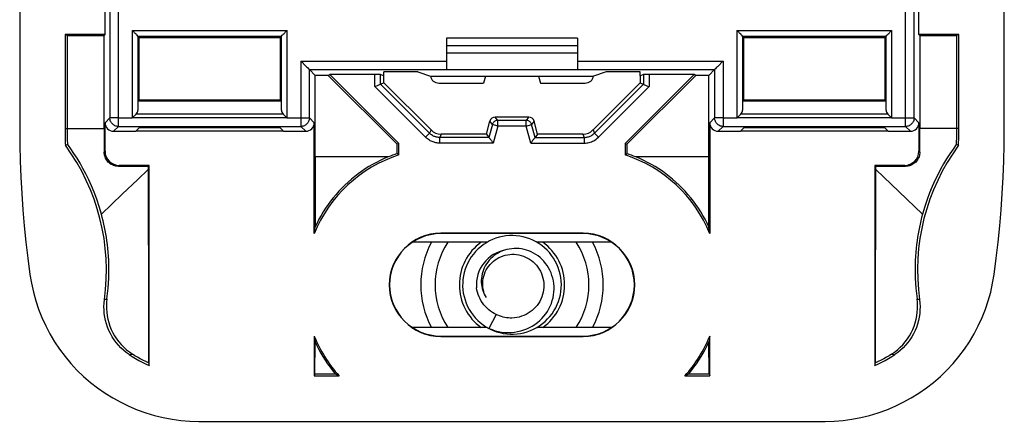
# Model space of a CAD drawing. Units: millimetres. Extents: x -13.2 to 21.4, y -34.5 to 40.1.
# Drawn here: x -13.2 to 21.4, y -34.5 to -20.3 of the extents above; entities that cross this region are included whole.
import ezdxf

# ---------------------------------------------------------------- set-up
doc = ezdxf.new("R2010")
doc.units = ezdxf.units.MM
doc.header["$LTSCALE"] = 16.335
doc.layers.get('0').update_dxf_attribs({"linetype": 'CONTINUOUS'})
for name, color, linetype in [('ASSI', 7, 'CONTINUOUS'), ('DRAFT', 7, 'CONTINUOUS'), ('RACCORDO', 7, 'CONTINUOUS')]:
    doc.layers.add(name, color=color, linetype=linetype)

msp = doc.modelspace()

# ---------------------------------------------------------------- linework, layer by layer
at = {"color": 250, "linetype": 'CONTINUOUS'}
for p, q in [((-9.284, -20.713), (-3.836, -20.713)), ((-9.284, -20.713), (-9.284, -23.792)), ((-3.836, -23.792), (-3.836, -20.713)), ((11.966, -20.713), (17.414, -20.713)), ((11.966, -20.713), (11.966, -23.792)), ((17.414, -23.792), (17.414, -20.713)), ((-9.084, -20.913), (-4.036, -20.913)), ((-9.084, -20.913), (-9.084, -23.514)), ((-4.036, -23.514), (-4.036, -20.913)), ((12.166, -20.913), (17.214, -20.913)), ((12.166, -20.913), (12.166, -23.514)), ((17.214, -23.514), (17.214, -20.913)), ((-0.75, -22.692), (-0.75, -22.262)), ((-0.55, -22.609), (-0.55, -22.265)), ((8.681, -22.265), (8.681, -22.609)), ((8.881, -22.262), (8.881, -22.692)), ((1.03, -24.472), (-0.75, -22.692)), ((1.171, -24.331), (-0.55, -22.609)), ((6.96, -24.331), (8.681, -22.609)), ((7.101, -24.472), (8.881, -22.692)), ((-3.976, -23.656), (-9.143, -23.656)), ((3.568, -23.877), (3.479, -23.762)), ((4.651, -23.762), (4.563, -23.877)), ((17.274, -23.656), (12.107, -23.656)), ((1.219, -24.215), (1.171, -24.331)), ((3.375, -24.025), (3.254, -24.477)), ((3.375, -24.025), (3.286, -23.91)), ((3.568, -24.077), (3.375, -24.025)), ((3.568, -24.077), (3.407, -24.677)), ((4.563, -23.877), (3.568, -23.877)), ((3.568, -24.077), (3.568, -23.877)), ((4.563, -24.077), (3.568, -24.077)), ((4.563, -24.077), (4.563, -23.877)), ((4.563, -24.077), (4.756, -24.025)), ((4.723, -24.677), (4.563, -24.077)), ((4.844, -23.91), (4.756, -24.025)), ((4.877, -24.477), (4.756, -24.025)), ((6.912, -24.215), (6.96, -24.331)), ((1.03, -24.472), (1.171, -24.331)), ((1.572, -24.362), (1.524, -24.477)), ((3.254, -24.477), (1.524, -24.477)), ((1.524, -24.677), (1.524, -24.477)), ((4.877, -24.477), (6.606, -24.477)), ((6.558, -24.362), (6.606, -24.477)), ((6.606, -24.477), (6.606, -24.677)), ((6.96, -24.331), (7.101, -24.472)), ((3.407, -24.677), (1.524, -24.677)), ((4.723, -24.677), (6.606, -24.677)), ((-9.084, -25.952), (-8.717, -25.605)), ((17.945, -26.648), (16.848, -25.605)), ((-9.632, -26.474), (-9.084, -25.952)), ((-10.362, -27.172), (-9.632, -26.474)), ((18.493, -27.172), (17.945, -26.648))]:
    msp.add_line(p, q, dxfattribs=at)
at = {"color": 7, "linetype": 'CONTINUOUS'}
for p, q in [((-9.085, -20.911), (-9.109, -20.887)), ((-9.084, -20.913), (-9.085, -20.911)), ((-9.035, -20.962), (-9.084, -20.913)), ((-9.035, -20.962), (-4.085, -20.962)), ((-9.035, -23.162), (-9.035, -20.962)), ((-4.085, -20.962), (-4.036, -20.913)), ((-4.085, -20.962), (-4.085, -23.162)), ((-4.036, -20.913), (-4.035, -20.911)), ((-4.035, -20.911), (-4.01, -20.887)), ((12.165, -20.911), (12.141, -20.887)), ((12.166, -20.913), (12.165, -20.911)), ((12.215, -20.962), (12.166, -20.913)), ((12.215, -20.962), (17.165, -20.962)), ((12.215, -23.162), (12.215, -20.962)), ((17.165, -20.962), (17.214, -20.913)), ((17.165, -20.962), (17.165, -23.162)), ((17.214, -20.913), (17.215, -20.911)), ((17.215, -20.911), (17.24, -20.887)), ((-0.75, -22.262), (-2.335, -22.262)), ((-0.448, -22.316), (-0.55, -22.265)), ((1.204, -22.322), (1.21, -22.323)), ((1.21, -22.323), (6.92, -22.323)), ((3.129, -22.325), (3.065, -22.564)), ((5.001, -22.325), (5.065, -22.564)), ((6.92, -22.323), (6.926, -22.322)), ((8.681, -22.265), (8.579, -22.316)), ((10.465, -22.262), (8.881, -22.262)), ((-0.435, -22.562), (-0.668, -22.658)), ((1.5, -22.564), (3.065, -22.564)), ((5.065, -22.564), (6.631, -22.564)), ((8.565, -22.562), (8.798, -22.658)), ((-9.035, -23.162), (-9.078, -23.205)), ((-4.085, -23.162), (-9.035, -23.162)), ((-4.085, -23.162), (-4.041, -23.205)), ((12.215, -23.162), (12.172, -23.205)), ((17.165, -23.162), (12.215, -23.162)), ((17.165, -23.162), (17.209, -23.205)), ((-4.041, -23.205), (-9.078, -23.205)), ((17.209, -23.205), (12.172, -23.205)), ((-9.765, -23.792), (-9.284, -23.792)), ((-9.265, -23.777), (-9.284, -23.796)), ((-3.836, -23.794), (-9.284, -23.794)), ((-9.155, -23.668), (-9.265, -23.777)), ((-9.143, -23.656), (-9.155, -23.668)), ((-3.976, -23.656), (-3.964, -23.668)), ((-3.964, -23.668), (-3.855, -23.777)), ((-3.855, -23.777), (-3.836, -23.796)), ((-3.836, -23.792), (-3.354, -23.792)), ((4.651, -23.762), (3.479, -23.762)), ((11.485, -23.792), (11.966, -23.792)), ((11.985, -23.777), (11.966, -23.796)), ((17.414, -23.794), (11.966, -23.794)), ((12.095, -23.668), (11.985, -23.777)), ((12.107, -23.656), (12.095, -23.668)), ((17.274, -23.656), (17.286, -23.668)), ((17.286, -23.668), (17.395, -23.777)), ((17.395, -23.777), (17.414, -23.796)), ((17.414, -23.792), (17.896, -23.792)), ((-9.157, -24.262), (-9.035, -24.139)), ((-4.085, -24.139), (-9.035, -24.139)), ((-3.962, -24.262), (-4.085, -24.139)), ((3.165, -24.362), (3.286, -23.91)), ((4.965, -24.362), (4.844, -23.91)), ((12.093, -24.262), (12.215, -24.139)), ((17.165, -24.139), (12.215, -24.139)), ((17.288, -24.262), (17.165, -24.139)), ((-9.138, -24.242), (-3.982, -24.242)), ((3.165, -24.362), (3.254, -24.477)), ((3.254, -24.477), (3.255, -24.478)), ((3.255, -24.478), (3.34, -24.589)), ((4.876, -24.478), (4.79, -24.589)), ((4.877, -24.477), (4.876, -24.478)), ((4.965, -24.362), (4.877, -24.477)), ((12.112, -24.242), (17.268, -24.242)), ((3.34, -24.589), (3.372, -24.631)), ((4.79, -24.589), (4.759, -24.631)), ((-8.717, -25.494), (-8.685, -25.462)), ((-8.717, -25.494), (-8.712, -31.057)), ((-8.685, -32.499), (-8.685, -25.462)), ((16.848, -25.494), (16.815, -25.462)), ((16.815, -25.462), (16.815, -32.499)), ((16.843, -31.38), (16.848, -25.494)), ((-2.863, -27.702), (-2.852, -27.624)), ((10.994, -27.702), (10.983, -27.624)), ((-2.885, -27.862), (-2.874, -27.781)), ((-2.874, -27.781), (-2.863, -27.702)), ((6.565, -27.848), (1.565, -27.848)), ((6.565, -27.862), (1.565, -27.862)), ((3.972, -27.929), (3.85, -27.94)), ((11.005, -27.781), (10.994, -27.702)), ((11.015, -27.862), (11.005, -27.781)), ((3.196, -28.162), (0.57, -28.162)), ((7.56, -28.162), (4.935, -28.162)), ((4.743, -28.505), (4.66, -28.47)), ((2.985, -29.501), (2.986, -29.574)), ((3.513, -30.705), (3.254, -31.195)), ((-8.712, -31.057), (-8.71, -32.404)), ((-2.885, -31.461), (-2.876, -31.53)), ((-2.885, -31.461), (-2.885, -32.862)), ((3.195, -31.162), (0.57, -31.162)), ((1.565, -31.462), (6.565, -31.462)), ((1.565, -31.475), (6.565, -31.475)), ((3.254, -31.195), (3.363, -31.238)), ((4.121, -31.396), (4.243, -31.387)), ((7.56, -31.162), (4.936, -31.162)), ((11.015, -31.461), (11.009, -31.507)), ((11.015, -32.862), (11.015, -31.461)), ((16.841, -32.404), (16.843, -31.38)), ((-2.876, -31.53), (-2.866, -31.598)), ((-2.866, -31.598), (-2.857, -31.664)), ((-2.859, -32.786), (-2.857, -31.664)), ((10.99, -32.786), (10.988, -31.664)), ((11.009, -31.507), (11, -31.575)), ((-8.71, -32.404), (-8.685, -32.499)), ((16.815, -32.499), (16.841, -32.404)), ((-2.859, -32.786), (-2.885, -32.862)), ((-2.885, -32.862), (-2.012, -32.862)), ((-2.859, -32.786), (-2.145, -32.786)), ((10.143, -32.862), (11.015, -32.862)), ((10.276, -32.786), (10.99, -32.786)), ((10.99, -32.786), (11.015, -32.862))]:
    msp.add_line(p, q, dxfattribs=at)
for points in [[(-9.146, -20.85), (-9.179, -20.817), (-9.197, -20.799), (-9.217, -20.779), (-9.238, -20.758), (-9.261, -20.736), (-9.284, -20.713)], [(-3.973, -20.85), (-3.94, -20.817), (-3.922, -20.799), (-3.902, -20.779), (-3.881, -20.758), (-3.859, -20.736), (-3.836, -20.713)], [(12.104, -20.85), (12.071, -20.817), (12.053, -20.799), (12.033, -20.779), (12.012, -20.758), (11.989, -20.736), (11.966, -20.713)], [(17.277, -20.85), (17.31, -20.817), (17.328, -20.799), (17.348, -20.779), (17.369, -20.758), (17.391, -20.736), (17.414, -20.713)], [(-9.109, -20.887), (-9.132, -20.864), (-9.146, -20.85)], [(-4.01, -20.887), (-3.987, -20.864), (-3.973, -20.85)], [(12.141, -20.887), (12.118, -20.864), (12.104, -20.85)], [(17.24, -20.887), (17.263, -20.864), (17.277, -20.85)], [(-0.668, -22.658), (-0.729, -22.683), (-0.75, -22.692)], [(8.798, -22.658), (8.859, -22.683), (8.881, -22.692)], [(3.372, -24.631), (3.389, -24.653), (3.407, -24.677)], [(4.759, -24.631), (4.742, -24.653), (4.723, -24.677)], [(-0.287, -25.162), (-0.427, -25.222), (-0.565, -25.286), (-0.7, -25.355), (-0.834, -25.428), (-0.965, -25.505), (-1.093, -25.586), (-1.219, -25.671), (-1.342, -25.759), (-1.463, -25.852), (-1.58, -25.948), (-1.694, -26.048), (-1.805, -26.152), (-1.913, -26.258), (-2.017, -26.368), (-2.118, -26.481), (-2.215, -26.598), (-2.308, -26.717), (-2.398, -26.839), (-2.484, -26.964), (-2.566, -27.091), (-2.643, -27.221), (-2.717, -27.353), (-2.787, -27.488), (-2.852, -27.624)], [(10.983, -27.624), (10.918, -27.488), (10.848, -27.353), (10.774, -27.221), (10.696, -27.091), (10.614, -26.963), (10.528, -26.838), (10.438, -26.716), (10.345, -26.597), (10.248, -26.481), (10.147, -26.367), (10.042, -26.257), (9.935, -26.151), (9.824, -26.047), (9.71, -25.948), (9.592, -25.851), (9.472, -25.759), (9.349, -25.67), (9.223, -25.585), (9.095, -25.504), (8.964, -25.427), (8.831, -25.355), (8.695, -25.286), (8.557, -25.222), (8.418, -25.162)], [(3.85, -27.94), (3.73, -27.959), (3.611, -27.987), (3.495, -28.023), (3.381, -28.067), (3.271, -28.119), (3.164, -28.179), (3.062, -28.246), (2.965, -28.32), (2.874, -28.4), (2.788, -28.487), (2.709, -28.58), (2.636, -28.678), (2.571, -28.781), (2.512, -28.888), (2.462, -28.999), (2.419, -29.113), (2.385, -29.23), (2.359, -29.349), (2.341, -29.47), (2.332, -29.591), (2.331, -29.713), (2.339, -29.835), (2.355, -29.956), (2.38, -30.075), (2.414, -30.192), (2.455, -30.307), (2.504, -30.419), (2.561, -30.526), (2.626, -30.63), (2.697, -30.729), (2.776, -30.822), (2.86, -30.91), (2.951, -30.991), (3.047, -31.066), (3.148, -31.134), (3.254, -31.195)], [(4.243, -31.387), (4.364, -31.371), (4.483, -31.346), (4.6, -31.312), (4.715, -31.27), (4.826, -31.221), (4.934, -31.163), (5.037, -31.099), (5.136, -31.027), (5.229, -30.948), (5.317, -30.863), (5.398, -30.773), (5.473, -30.676), (5.54, -30.575), (5.601, -30.469), (5.654, -30.359), (5.699, -30.246), (5.736, -30.13), (5.765, -30.011), (5.785, -29.891), (5.797, -29.77), (5.8, -29.648), (5.795, -29.526), (5.781, -29.405), (5.759, -29.285), (5.728, -29.167), (5.689, -29.051), (5.643, -28.939), (5.588, -28.83), (5.526, -28.725), (5.456, -28.625), (5.38, -28.529), (5.297, -28.44), (5.208, -28.356), (5.114, -28.279), (5.014, -28.209), (4.91, -28.146), (4.801, -28.09), (4.689, -28.043), (4.574, -28.003), (4.456, -27.971), (4.336, -27.948), (4.215, -27.933), (4.094, -27.927), (3.972, -27.929)], [(4.66, -28.47), (4.575, -28.44), (4.489, -28.417), (4.402, -28.399), (4.315, -28.388), (4.227, -28.383), (4.14, -28.383), (4.054, -28.39), (3.969, -28.402), (3.886, -28.42), (3.805, -28.443), (3.726, -28.471), (3.649, -28.505), (3.576, -28.544), (3.506, -28.587), (3.439, -28.634), (3.376, -28.686), (3.318, -28.741), (3.263, -28.799), (3.213, -28.861), (3.168, -28.926), (3.127, -28.993), (3.092, -29.062), (3.061, -29.133), (3.036, -29.205), (3.015, -29.278), (3, -29.352), (2.99, -29.427), (2.985, -29.501)], [(3.155, -30.11), (3.121, -30.04), (3.093, -29.967), (3.071, -29.893), (3.054, -29.819), (3.043, -29.743), (3.037, -29.667), (3.038, -29.59), (3.044, -29.512), (3.056, -29.435), (3.074, -29.358), (3.098, -29.282), (3.128, -29.208), (3.163, -29.137), (3.204, -29.068), (3.25, -29.003), (3.3, -28.943), (3.353, -28.887), (3.411, -28.835), (3.472, -28.787), (3.537, -28.744), (3.606, -28.705), (3.678, -28.671), (3.752, -28.643), (3.829, -28.62), (3.907, -28.604), (3.986, -28.593), (4.065, -28.587)], [(3.363, -31.238), (3.473, -31.274), (3.586, -31.302), (3.699, -31.322), (3.813, -31.335), (3.927, -31.339), (4.04, -31.336), (4.152, -31.326), (4.263, -31.308), (4.372, -31.282), (4.478, -31.249), (4.581, -31.21), (4.681, -31.164), (4.777, -31.111), (4.869, -31.053), (4.956, -30.988), (5.038, -30.919), (5.114, -30.844), (5.185, -30.765), (5.251, -30.681), (5.31, -30.594), (5.362, -30.503), (5.409, -30.41), (5.448, -30.314), (5.481, -30.217), (5.507, -30.117), (5.526, -30.017), (5.538, -29.917), (5.544, -29.816), (5.542, -29.716), (5.534, -29.617), (5.519, -29.519), (5.498, -29.423), (5.47, -29.329), (5.436, -29.238), (5.397, -29.15), (5.351, -29.065), (5.301, -28.984), (5.245, -28.907), (5.185, -28.834), (5.12, -28.766), (5.051, -28.703), (4.979, -28.645), (4.903, -28.593), (4.824, -28.546), (4.743, -28.505)], [(4.065, -28.587), (4.146, -28.588), (4.227, -28.595), (4.307, -28.608), (4.386, -28.627), (4.464, -28.652), (4.539, -28.683), (4.611, -28.719), (4.681, -28.76), (4.747, -28.806), (4.81, -28.857), (4.869, -28.913), (4.925, -28.974), (4.976, -29.04), (5.023, -29.11), (5.064, -29.184), (5.1, -29.261), (5.13, -29.341), (5.153, -29.422), (5.17, -29.504), (5.181, -29.586), (5.186, -29.67), (5.184, -29.753), (5.176, -29.837), (5.162, -29.92), (5.141, -30.004), (5.114, -30.085), (5.081, -30.165), (5.042, -30.242), (4.997, -30.315), (4.947, -30.385), (4.892, -30.45), (4.834, -30.51), (4.771, -30.565), (4.704, -30.616), (4.634, -30.662), (4.56, -30.703), (4.483, -30.739), (4.402, -30.769), (4.32, -30.793), (4.236, -30.811), (4.151, -30.822), (4.065, -30.828)], [(2.986, -29.574), (2.991, -29.647), (3.001, -29.719), (3.016, -29.79), (3.035, -29.859), (3.059, -29.925), (3.087, -29.99), (3.119, -30.051), (3.155, -30.11)], [(3.513, -30.705), (3.443, -30.67), (3.375, -30.631), (3.31, -30.586), (3.247, -30.538), (3.188, -30.485), (3.132, -30.428), (3.079, -30.366), (3.029, -30.3), (2.984, -30.231), (2.944, -30.158), (2.908, -30.082), (2.878, -30.004), (2.853, -29.925), (2.833, -29.844), (2.819, -29.762)], [(4.065, -30.828), (4.002, -30.828), (3.939, -30.824), (3.876, -30.817), (3.814, -30.807), (3.752, -30.793), (3.691, -30.776), (3.63, -30.755), (3.571, -30.732), (3.513, -30.705)], [(3.295, -31.216), (3.406, -31.267), (3.521, -31.309), (3.638, -31.343), (3.757, -31.369), (3.878, -31.386), (3.999, -31.395), (4.121, -31.396)], [(-2.857, -31.664), (-2.794, -31.798), (-2.726, -31.93), (-2.655, -32.059), (-2.579, -32.187), (-2.5, -32.312), (-2.416, -32.434), (-2.33, -32.554), (-2.239, -32.671), (-2.145, -32.786)], [(10.276, -32.786), (10.37, -32.671), (10.46, -32.554), (10.547, -32.434), (10.63, -32.312), (10.71, -32.187), (10.785, -32.059), (10.857, -31.93), (10.924, -31.798), (10.988, -31.664)], [(11, -31.575), (10.991, -31.642), (10.988, -31.664)]]:
    msp.add_lwpolyline(points, dxfattribs=at)
at = {"color": 250, "linetype": 'CONTINUOUS'}
for points in [[(3.568, -23.877), (3.546, -23.878), (3.525, -23.882), (3.504, -23.888), (3.484, -23.896), (3.464, -23.906), (3.446, -23.918), (3.43, -23.933), (3.415, -23.948), (3.402, -23.966), (3.391, -23.985), (3.382, -24.004), (3.375, -24.025)], [(4.756, -24.025), (4.749, -24.004), (4.74, -23.985), (4.729, -23.966), (4.716, -23.948), (4.701, -23.933), (4.684, -23.918), (4.666, -23.906), (4.647, -23.896), (4.627, -23.888), (4.606, -23.882), (4.584, -23.878), (4.563, -23.877)], [(1.524, -24.677), (1.491, -24.676), (1.458, -24.674), (1.425, -24.67), (1.392, -24.664), (1.359, -24.657), (1.326, -24.648), (1.293, -24.638), (1.26, -24.625), (1.228, -24.611), (1.195, -24.594), (1.162, -24.576), (1.129, -24.554), (1.096, -24.53), (1.063, -24.502), (1.03, -24.472)], [(1.524, -24.477), (1.501, -24.476), (1.477, -24.475), (1.453, -24.472), (1.43, -24.468), (1.406, -24.463), (1.383, -24.456), (1.359, -24.449), (1.336, -24.44), (1.312, -24.43), (1.289, -24.418), (1.266, -24.405), (1.242, -24.389), (1.218, -24.372), (1.194, -24.353), (1.171, -24.331)], [(6.606, -24.477), (6.636, -24.476), (6.666, -24.473), (6.696, -24.469), (6.726, -24.462), (6.756, -24.454), (6.785, -24.444), (6.815, -24.431), (6.844, -24.417), (6.873, -24.4), (6.902, -24.38), (6.931, -24.357), (6.96, -24.331)], [(6.606, -24.677), (6.648, -24.676), (6.69, -24.672), (6.732, -24.666), (6.774, -24.657), (6.816, -24.645), (6.857, -24.63), (6.898, -24.613), (6.939, -24.593), (6.98, -24.569), (7.02, -24.54), (7.061, -24.508), (7.101, -24.472)]]:
    msp.add_lwpolyline(points, dxfattribs=at)
at = {"color": 7, "linetype": 'CONTINUOUS'}
for centre, radius, start, end in [((1.565, -29.662), 4.8, 107.8648, 157.9846), ((6.565, -29.662), 4.8, 22.0154, 72.1352), ((1.565, -29.662), 1.814, 90, 270), ((1.565, -29.662), 1.8, 90, 270), ((6.565, -29.662), 1.814, 270, 90), ((6.565, -29.662), 1.8, 270, 90), ((4.065, -29.662), 1.25, 100.4805, 184.6202), ((1.565, -29.662), 4.8, 202.0154, 221.8103), ((6.565, -29.662), 4.8, 318.1897, 337.9846)]:
    msp.add_arc(centre, radius, start, end, dxfattribs=at)
at = {"color": 250, "linetype": 'CONTINUOUS'}
for start, end in [(125.8192, 234.1808), (305.8192, 54.1808)]:
    msp.add_arc((4.065, -29.662), 1.85, start, end, dxfattribs=at)
at = {"color": 7, "linetype": 'CONTINUOUS'}
for centre, major_axis, ratio, start_param, end_param in [((-0.75, -22.265), (0.2, 0), 0.017455, 0.034907, 1.570796), ((1.5, -22.314), (-0.29, 0), 0.86267, 6.327571, 7.853982), ((6.631, -22.314), (-0.29, 0), 0.86267, 1.570796, 3.097207), ((8.881, -22.265), (0.2, 0), 0.017455, 1.570796, 3.106686), ((-9.284, -23.51), (0, 0.204), 0.982697, -2.364921, -1.58825), ((-3.836, -23.51), (0, 0.204), 0.982697, -4.694936, -3.918264), ((11.966, -23.51), (0, 0.204), 0.982697, -2.364921, -1.58825), ((17.414, -23.51), (0, 0.204), 0.982697, -4.694936, -3.918264), ((3.48, -23.962), (-0.122, 0.159), 0.999033, -0.654031, 0.654031), ((4.651, -23.962), (0.122, 0.159), 0.999033, -0.654031, 0.654031)]:
    msp.add_ellipse(centre, major_axis=major_axis, ratio=ratio, start_param=start_param, end_param=end_param, dxfattribs=at)
at = {"layer": 'ASSI', "color": 7, "linetype": 'CONTINUOUS'}
for p, q in [((6.365, -20.987), (1.765, -20.987)), ((6.365, -22.097), (1.765, -22.097))]:
    msp.add_line(p, q, dxfattribs=at)
at = {"layer": 'ASSI', "color": 250, "linetype": 'CONTINUOUS'}
for p, q in [((1.765, -21.247), (6.365, -21.247)), ((1.765, -21.507), (6.365, -21.507))]:
    msp.add_line(p, q, dxfattribs=at)
at = {"layer": 'DRAFT', "color": 7, "linetype": 'CONTINUOUS'}
for p, q in [((-13.235, 29.838), (-13.235, -24.162)), ((21.365, -24.162), (21.365, 29.838)), ((-10.235, -20.862), (-10.235, -19.662)), ((18.365, -20.862), (18.365, -19.662)), ((-11.635, -20.862), (-11.552, -20.889)), ((-10.235, -20.862), (-11.635, -20.862)), ((-11.635, -20.862), (-11.634, -24.293)), ((-11.552, -24.349), (-11.552, -20.889)), ((-10.265, -20.892), (-10.235, -20.862)), ((-10.265, -24.161), (-10.265, -20.892)), ((19.765, -20.862), (18.365, -20.862)), ((18.396, -20.892), (18.365, -20.862)), ((18.396, -20.892), (18.396, -24.161)), ((19.765, -20.862), (19.683, -20.889)), ((19.683, -20.889), (19.683, -24.286)), ((19.765, -24.293), (19.765, -20.862)), ((-2.395, -22.295), (-2.851, -22.295)), ((-2.851, -25.162), (-2.851, -22.295)), ((-2.395, -22.295), (-2.335, -22.262)), ((0.026, -24.717), (-2.395, -22.295)), ((0.093, -24.689), (-2.335, -22.262)), ((10.465, -22.262), (8.038, -24.689)), ((8.104, -24.717), (10.526, -22.295)), ((10.526, -22.295), (10.465, -22.262)), ((10.982, -22.295), (10.526, -22.295)), ((10.982, -25.162), (10.982, -22.295)), ((-11.634, -24.293), (-11.633, -24.49)), ((-11.633, -24.49), (-11.631, -24.686)), ((-11.55, -24.537), (-11.552, -24.349)), ((-11.548, -24.725), (-11.55, -24.537)), ((19.683, -24.286), (19.682, -24.474)), ((19.764, -24.49), (19.765, -24.293)), ((-11.631, -24.686), (-11.63, -24.752)), ((-11.548, -24.725), (-11.63, -24.752)), ((0.093, -24.689), (0.026, -24.717)), ((0.026, -25.045), (0.026, -24.717)), ((0.093, -25.093), (0.093, -24.689)), ((8.038, -24.689), (8.104, -24.717)), ((8.038, -24.689), (8.038, -25.093)), ((8.104, -24.717), (8.104, -25.045)), ((19.76, -24.752), (19.679, -24.725)), ((-6.935, -34.462), (15.065, -34.462))]:
    msp.add_line(p, q, dxfattribs=at)
at = {"layer": 'DRAFT', "color": 250, "linetype": 'CONTINUOUS'}
for p, q in [((-11.635, -24.162), (-10.265, -24.161)), ((19.765, -24.162), (18.396, -24.161)), ((-0.287, -25.162), (-2.851, -25.162)), ((10.982, -25.162), (8.418, -25.162))]:
    msp.add_line(p, q, dxfattribs=at)
at = {"layer": 'DRAFT', "color": 7, "linetype": 'CONTINUOUS'}
for points in [[(-13.235, -24.162), (-13.23, -24.734), (-13.217, -25.305), (-13.195, -25.877), (-13.164, -26.449), (-13.124, -27.02), (-13.075, -27.59), (-13.018, -28.159), (-12.952, -28.728), (-12.877, -29.295)], [(21.007, -29.295), (21.082, -28.728), (21.149, -28.159), (21.206, -27.59), (21.255, -27.02), (21.294, -26.449), (21.325, -25.877), (21.348, -25.305), (21.361, -24.734), (21.365, -24.162)], [(19.682, -24.474), (19.679, -24.662), (19.679, -24.725)], [(19.76, -24.752), (19.761, -24.686), (19.764, -24.49)], [(-10.362, -27.172), (-10.441, -26.903), (-10.526, -26.649), (-10.617, -26.407), (-10.711, -26.18), (-10.808, -25.965), (-10.908, -25.761), (-11.01, -25.568), (-11.114, -25.384), (-11.219, -25.209), (-11.328, -25.04), (-11.437, -24.879), (-11.548, -24.725)], [(19.679, -24.725), (19.563, -24.886), (19.449, -25.054), (19.338, -25.228), (19.231, -25.408), (19.126, -25.594), (19.025, -25.788), (18.926, -25.992), (18.831, -26.204), (18.739, -26.428), (18.651, -26.664), (18.569, -26.912), (18.493, -27.172)], [(0.093, -25.093), (0.085, -25.088), (0.026, -25.045)], [(8.038, -25.093), (8.097, -25.05), (8.104, -25.045)], [(-12.877, -29.295), (-12.824, -29.608), (-12.755, -29.916), (-12.671, -30.22), (-12.57, -30.52), (-12.453, -30.816), (-12.321, -31.105), (-12.173, -31.387), (-12.01, -31.661), (-11.833, -31.926), (-11.642, -32.181), (-11.438, -32.427), (-11.221, -32.66), (-10.991, -32.882), (-10.749, -33.093), (-10.497, -33.289), (-10.236, -33.471), (-9.965, -33.64), (-9.686, -33.793), (-9.399, -33.932), (-9.104, -34.055), (-8.804, -34.163), (-8.5, -34.254), (-8.191, -34.328), (-7.88, -34.386), (-7.567, -34.428), (-7.252, -34.453), (-6.935, -34.462)], [(15.065, -34.462), (15.383, -34.453), (15.698, -34.428), (16.01, -34.386), (16.322, -34.328), (16.631, -34.254), (16.935, -34.163), (17.235, -34.055), (17.529, -33.932), (17.817, -33.793), (18.096, -33.64), (18.367, -33.471), (18.628, -33.289), (18.88, -33.093), (19.122, -32.882), (19.351, -32.66), (19.568, -32.427), (19.773, -32.181), (19.963, -31.926), (20.141, -31.661), (20.304, -31.387), (20.452, -31.105), (20.584, -30.816), (20.701, -30.52), (20.802, -30.22), (20.886, -29.916), (20.955, -29.608), (21.007, -29.295)]]:
    msp.add_lwpolyline(points, dxfattribs=at)
for centre, start, end in [((1.565, -29.662), 108.4347, 112.3742), ((6.565, -29.662), 67.6258, 71.5653)]:
    msp.add_arc(centre, 4.866, start, end, dxfattribs=at)
for centre, major_axis, ratio, start_param, end_param in [((-7.935, -20.545), (20.058, 0), 0.017455, -1.752152, -1.687264), ((16.065, -20.545), (20.058, 0), 0.017455, -1.454328, -1.38944), ((1.565, -21.354), (0, 12.468), 0.745659, -3.552136, -3.536618), ((6.565, -21.354), (0, 12.468), 0.745659, -2.746567, -2.731049)]:
    msp.add_ellipse(centre, major_axis=major_axis, ratio=ratio, start_param=start_param, end_param=end_param, dxfattribs=at)
at = {"layer": 'RACCORDO', "color": 250, "linetype": 'CONTINUOUS'}
for p, q in [((-9.765, -24.092), (-9.765, 29.769)), ((17.896, -24.092), (17.896, 29.769)), ((-10.065, 29.469), (-10.065, -23.792)), ((18.196, -23.792), (18.196, 29.469)), ((-3.354, -21.792), (1.765, -21.792)), ((-3.354, -21.792), (-3.354, -24.092)), ((6.365, -21.792), (11.485, -21.792)), ((11.485, -21.792), (11.485, -24.092)), ((-3.054, -22.092), (1.765, -22.092)), ((-3.054, -23.792), (-3.054, -22.092)), ((6.365, -22.092), (11.185, -22.092)), ((11.185, -22.092), (11.185, -23.792)), ((-10.235, -23.962), (-10.065, -23.792)), ((-9.765, -23.792), (-10.065, -23.792)), ((-3.354, -23.792), (-3.054, -23.792)), ((-3.054, -23.792), (-2.885, -23.962)), ((11.015, -23.962), (11.185, -23.792)), ((11.485, -23.792), (11.185, -23.792)), ((17.896, -23.792), (18.196, -23.792)), ((18.196, -23.792), (18.365, -23.962)), ((-9.935, -24.262), (-9.765, -24.092)), ((-9.765, -24.092), (-3.354, -24.092)), ((-3.354, -24.092), (-3.185, -24.262)), ((11.315, -24.262), (11.485, -24.092)), ((11.485, -24.092), (17.896, -24.092)), ((17.896, -24.092), (18.065, -24.262)), ((-10.265, -24.992), (-10.235, -24.962)), ((18.396, -24.992), (18.365, -24.962)), ((-9.766, -25.493), (-9.735, -25.462)), ((17.897, -25.493), (17.865, -25.462)), ((-10.255, -30.181), (-10.225, -30.171)), ((-10.225, -30.171), (-10.196, -30.162)), ((-10.196, -30.162), (-10.167, -30.152)), ((18.298, -30.152), (18.327, -30.162)), ((18.327, -30.162), (18.356, -30.171)), ((18.356, -30.171), (18.385, -30.181)), ((-9.391, -32.112), (-9.275, -32.097)), ((17.406, -32.097), (17.522, -32.112))]:
    msp.add_line(p, q, dxfattribs=at)
at = {"layer": 'RACCORDO', "color": 7, "linetype": 'CONTINUOUS'}
for p, q in [((1.765, -20.987), (1.765, -22.097)), ((6.365, -20.987), (6.365, -22.097)), ((-3.354, -21.792), (-3.336, -21.81)), ((11.485, -21.792), (11.466, -21.811)), ((-3.336, -21.81), (-3.189, -21.957)), ((-3.189, -21.957), (-3.156, -21.991)), ((-3.156, -21.991), (-3.125, -22.021)), ((-3.054, -22.092), (-2.851, -22.295)), ((11.185, -22.092), (10.982, -22.295)), ((11.286, -21.991), (11.255, -22.021)), ((11.32, -21.957), (11.286, -21.991)), ((11.466, -21.811), (11.32, -21.957)), ((-0.434, -22.314), (-0.436, -22.169)), ((-0.435, -22.562), (-0.435, -22.323)), ((0.554, -22.166), (-0.236, -22.166)), ((0.756, -22.169), (1.204, -22.325)), ((7.375, -22.169), (6.926, -22.325)), ((8.367, -22.166), (7.577, -22.166)), ((8.564, -22.314), (8.567, -22.169)), ((8.567, -22.322), (8.565, -22.323)), ((8.565, -22.323), (8.565, -22.562)), ((-0.435, -22.562), (1.219, -24.215)), ((6.912, -24.215), (8.565, -22.562)), ((-10.265, -24.161), (-10.265, -24.992)), ((-10.235, -24.962), (-10.235, -23.962)), ((-2.885, -27.862), (-2.885, -23.962)), ((11.015, -23.962), (11.015, -27.862)), ((18.365, -23.962), (18.365, -24.962)), ((18.396, -24.992), (18.396, -24.161)), ((-9.935, -24.262), (-9.157, -24.262)), ((-3.962, -24.262), (-3.185, -24.262)), ((3.165, -24.362), (1.572, -24.362)), ((6.558, -24.362), (4.965, -24.362)), ((11.315, -24.262), (12.093, -24.262)), ((17.288, -24.262), (18.065, -24.262)), ((-2.851, -25.162), (-2.852, -27.624)), ((10.983, -27.624), (10.982, -25.162)), ((-9.766, -25.493), (-8.717, -25.494)), ((-8.685, -25.462), (-9.735, -25.462)), ((17.865, -25.462), (16.815, -25.462)), ((16.848, -25.494), (17.897, -25.493))]:
    msp.add_line(p, q, dxfattribs=at)
for points in [[(-3.125, -22.021), (-3.111, -22.035), (-3.086, -22.06)], [(-3.086, -22.06), (-3.076, -22.07), (-3.067, -22.079), (-3.061, -22.086), (-3.056, -22.09), (-3.054, -22.092)], [(11.217, -22.06), (11.206, -22.071), (11.198, -22.079), (11.191, -22.085), (11.187, -22.09), (11.185, -22.092)], [(11.255, -22.021), (11.241, -22.036), (11.217, -22.06)], [(-9.766, -25.493), (-9.81, -25.491), (-9.853, -25.485), (-9.896, -25.476), (-9.938, -25.462), (-9.979, -25.445), (-10.018, -25.424), (-10.055, -25.401), (-10.089, -25.374), (-10.121, -25.344), (-10.15, -25.312), (-10.176, -25.277), (-10.2, -25.241), (-10.22, -25.202), (-10.236, -25.161), (-10.249, -25.119), (-10.258, -25.077), (-10.264, -25.035), (-10.265, -24.992)], [(18.396, -24.992), (18.394, -25.034), (18.389, -25.075), (18.38, -25.117), (18.368, -25.158), (18.352, -25.199), (18.332, -25.238), (18.309, -25.274), (18.283, -25.309), (18.254, -25.342), (18.222, -25.372), (18.188, -25.399), (18.151, -25.423), (18.112, -25.444), (18.07, -25.462), (18.028, -25.475), (17.985, -25.485), (17.941, -25.491), (17.897, -25.493)], [(-10.167, -30.152), (-10.144, -29.962), (-10.126, -29.779), (-10.112, -29.602), (-10.104, -29.431), (-10.099, -29.266), (-10.098, -29.107), (-10.1, -28.953), (-10.105, -28.803), (-10.113, -28.658), (-10.124, -28.517), (-10.136, -28.379), (-10.151, -28.246), (-10.168, -28.116), (-10.187, -27.989), (-10.207, -27.867), (-10.228, -27.75), (-10.251, -27.637), (-10.275, -27.523), (-10.302, -27.406), (-10.331, -27.289), (-10.362, -27.172)], [(18.493, -27.172), (18.461, -27.289), (18.432, -27.406), (18.406, -27.523), (18.381, -27.636), (18.359, -27.75), (18.338, -27.867), (18.317, -27.989), (18.299, -28.116), (18.282, -28.246), (18.267, -28.379), (18.254, -28.517), (18.244, -28.658), (18.236, -28.803), (18.231, -28.952), (18.229, -29.107), (18.23, -29.266), (18.234, -29.431), (18.243, -29.601), (18.256, -29.779), (18.274, -29.962), (18.298, -30.152)], [(-9.391, -32.112), (-9.492, -32.039), (-9.588, -31.961), (-9.678, -31.877), (-9.764, -31.787), (-9.845, -31.69), (-9.92, -31.59), (-9.987, -31.485), (-10.048, -31.377), (-10.102, -31.265), (-10.148, -31.151), (-10.188, -31.034), (-10.22, -30.915), (-10.245, -30.794), (-10.262, -30.672), (-10.271, -30.549), (-10.273, -30.427), (-10.268, -30.304), (-10.255, -30.181)], [(-10.167, -30.152), (-10.18, -30.268), (-10.186, -30.385), (-10.184, -30.504), (-10.176, -30.626), (-10.159, -30.748), (-10.136, -30.871), (-10.104, -30.992), (-10.064, -31.112), (-10.016, -31.23), (-9.961, -31.345), (-9.898, -31.457), (-9.828, -31.564), (-9.751, -31.667), (-9.667, -31.765), (-9.577, -31.858), (-9.482, -31.944), (-9.381, -32.023), (-9.275, -32.097)], [(17.406, -32.097), (17.512, -32.024), (17.612, -31.945), (17.707, -31.858), (17.797, -31.766), (17.882, -31.667), (17.959, -31.563), (18.029, -31.456), (18.092, -31.344), (18.147, -31.23), (18.194, -31.112), (18.234, -30.993), (18.266, -30.872), (18.29, -30.75), (18.306, -30.627), (18.315, -30.505), (18.316, -30.386), (18.311, -30.268), (18.298, -30.152)], [(18.385, -30.181), (18.399, -30.304), (18.404, -30.427), (18.402, -30.55), (18.392, -30.674), (18.374, -30.798), (18.349, -30.92), (18.317, -31.04), (18.277, -31.157), (18.23, -31.271), (18.176, -31.382), (18.115, -31.49), (18.048, -31.593), (17.974, -31.693), (17.893, -31.789), (17.808, -31.879), (17.717, -31.962), (17.622, -32.04), (17.522, -32.112)], [(-9.391, -32.112), (-9.279, -32.185), (-9.165, -32.255), (-9.048, -32.321), (-8.929, -32.383), (-8.808, -32.443), (-8.685, -32.499)], [(-8.71, -32.404), (-8.807, -32.359), (-8.903, -32.311), (-8.998, -32.261), (-9.092, -32.208), (-9.184, -32.154), (-9.275, -32.097)], [(16.815, -32.499), (16.939, -32.443), (17.06, -32.383), (17.179, -32.321), (17.295, -32.255), (17.41, -32.185), (17.522, -32.112)], [(17.406, -32.097), (17.315, -32.154), (17.223, -32.208), (17.129, -32.261), (17.034, -32.311), (16.938, -32.359), (16.841, -32.404)]]:
    msp.add_lwpolyline(points, dxfattribs=at)
at = {"layer": 'RACCORDO', "color": 250, "linetype": 'CONTINUOUS'}
for points in [[(-9.765, -24.092), (-9.797, -24.09), (-9.828, -24.086), (-9.858, -24.077), (-9.887, -24.066), (-9.915, -24.052), (-9.942, -24.035), (-9.966, -24.015), (-9.988, -23.993), (-10.008, -23.968), (-10.025, -23.942), (-10.039, -23.914), (-10.051, -23.885), (-10.059, -23.855), (-10.064, -23.824), (-10.065, -23.792)], [(-3.054, -23.792), (-3.056, -23.824), (-3.061, -23.855), (-3.069, -23.885), (-3.08, -23.914), (-3.094, -23.942), (-3.111, -23.968), (-3.131, -23.993), (-3.153, -24.015), (-3.178, -24.035), (-3.204, -24.052), (-3.232, -24.066), (-3.261, -24.077), (-3.292, -24.086), (-3.323, -24.09), (-3.354, -24.092)], [(11.485, -24.092), (11.453, -24.09), (11.422, -24.086), (11.392, -24.077), (11.363, -24.066), (11.335, -24.052), (11.308, -24.035), (11.284, -24.015), (11.262, -23.993), (11.242, -23.968), (11.225, -23.942), (11.211, -23.914), (11.199, -23.885), (11.191, -23.855), (11.186, -23.824), (11.185, -23.792)], [(18.196, -23.792), (18.194, -23.824), (18.189, -23.855), (18.181, -23.885), (18.17, -23.914), (18.156, -23.942), (18.139, -23.968), (18.119, -23.993), (18.097, -24.015), (18.072, -24.035), (18.046, -24.052), (18.018, -24.066), (17.989, -24.077), (17.958, -24.086), (17.927, -24.09), (17.896, -24.092)]]:
    msp.add_lwpolyline(points, dxfattribs=at)
at = {"layer": 'RACCORDO', "color": 7, "linetype": 'CONTINUOUS'}
for centre, radius, start, end in [((-17.635, -29.162), 7.45, 352.1327, 36.29), ((25.765, -29.162), 7.45, 143.71, 187.8673), ((4.065, -29.662), 3.204, 152.0759, 207.9241), ((4.065, -29.662), 3.204, 332.0759, 27.9241)]:
    msp.add_arc(centre, radius, start, end, dxfattribs=at)
at = {"layer": 'RACCORDO', "color": 250, "linetype": 'CONTINUOUS'}
for start, end in [(146.3065, 213.6935), (326.3065, 33.6935)]:
    msp.add_arc((4.065, -29.662), 2.704, start, end, dxfattribs=at)
at = {"layer": 'RACCORDO', "color": 7, "linetype": 'CONTINUOUS'}
for centre, major_axis, ratio, start_param, end_param in [((-0.934, -22.314), (0.5, 0), 0.017452, 6.044028, 6.28349), ((-0.236, -22.169), (0.2, 0), 0.017452, 1.571101, 3.141897), ((0.553, -22.169), (0.203, 0), 0.017189, 0.050197, 1.56776), ((7.578, -22.169), (0.203, 0), 0.017189, 1.573832, 3.091396), ((8.367, -22.169), (0.2, 0), 0.017452, -0.000305, 1.570492), ((9.065, -22.314), (0.5, 0), 0.017452, 3.141288, 3.38075), ((-9.935, -23.961), (0.212, 0.212), 0.999695, -3.926839, -2.356347), ((-3.185, -23.961), (-0.212, 0.212), 0.999695, -3.926839, -2.356347), ((1.573, -23.861), (0.191, 0.462), 0.999286, 2.749146, 3.534039), ((6.558, -23.861), (-0.191, 0.462), 0.999286, 2.749146, 3.534039), ((11.315, -23.961), (0.212, 0.212), 0.999695, -3.926839, -2.356347), ((18.065, -23.961), (0.212, -0.212), 0.999695, -0.785246, 0.785246), ((-9.735, -24.961), (-0.354, -0.354), 0.999695, -0.785246, 0.785246), ((17.865, -24.961), (0.354, -0.354), 0.999695, -0.785246, 0.785246)]:
    msp.add_ellipse(centre, major_axis=major_axis, ratio=ratio, start_param=start_param, end_param=end_param, dxfattribs=at)

doc.saveas('drawing.dxf')
